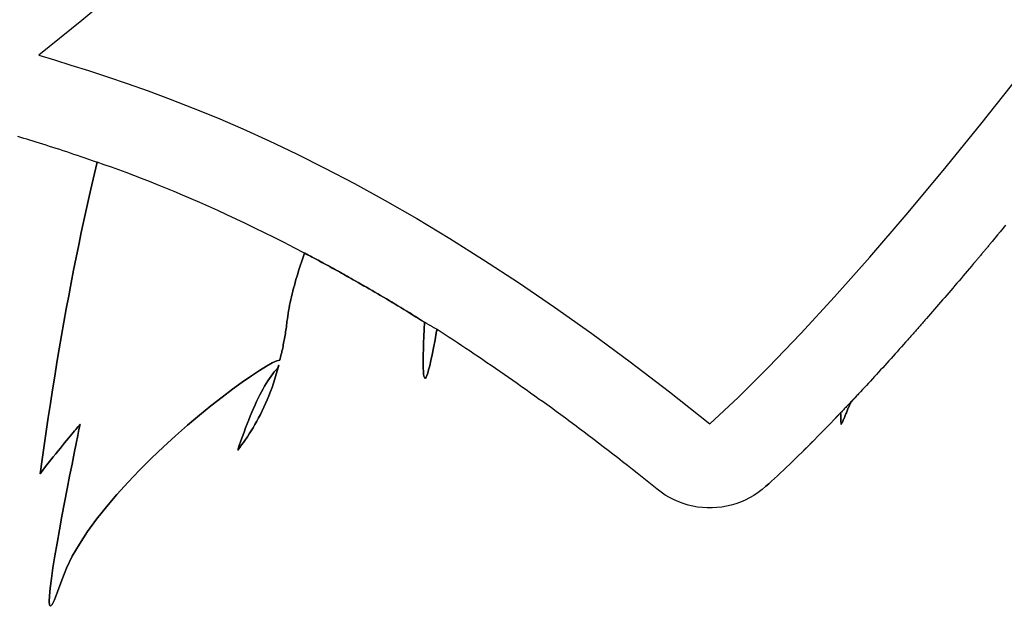
# Model space of a CAD drawing. Extents: x 0 to 420, y 0 to 297.
# Drawn here: x 63 to 63, y 119 to 119 of the extents above; entities that cross this region are included whole.
import ezdxf

# ---------------------------------------------------------------- set-up
doc = ezdxf.new("R2010")
doc.units = 0
doc.header["$MEASUREMENT"] = 0
doc.layers.get('0').update_dxf_attribs({"linetype": 'CONTINUOUS'})

msp = doc.modelspace()

# ---------------------------------------------------------------- linework, layer by layer
at = {"color": 2, "linetype": 'Continuous'}
for points in [[(62.66704, 118.71821), (62.65748, 118.71011), (62.64789, 118.70237), (62.65136, 118.70132), (62.65507, 118.70018), (62.65902, 118.69893), (62.66321, 118.69757), (62.66765, 118.69606), (62.67232, 118.6944), (62.67724, 118.69257), (62.6824, 118.69056), (62.6878, 118.68835), (62.69344, 118.68591), (62.69932, 118.68325), (62.70545, 118.68033), (62.71182, 118.67715), (62.71843, 118.67368), (62.72528, 118.66992), (62.73237, 118.66584), (62.7397, 118.66143), (62.74728, 118.65667), (62.7551, 118.65155), (62.76315, 118.64606), (62.77146, 118.64016), (62.78, 118.63386), (62.78878, 118.62713), (62.79781, 118.61995), (62.80415, 118.62589), (62.81095, 118.63266), (62.81815, 118.64018), (62.82571, 118.6484), (62.83357, 118.65725), (62.84167, 118.66668), (62.84998, 118.67661), (62.85842, 118.68699), (62.86696, 118.69776)], [(62.8639, 118.66435), (62.86331, 118.66363), (62.86271, 118.66291), (62.86212, 118.66219), (62.86153, 118.66148), (62.86093, 118.66076), (62.86034, 118.66005), (62.86021, 118.65989), (62.86008, 118.65973), (62.85995, 118.65957), (62.85982, 118.65941), (62.85969, 118.65926), (62.85956, 118.6591), (62.85943, 118.65894), (62.8593, 118.65879), (62.85917, 118.65863), (62.85904, 118.65848), (62.85892, 118.65833), (62.85879, 118.65817), (62.85866, 118.65802), (62.85853, 118.65787), (62.8584, 118.65771), (62.85827, 118.65756), (62.85814, 118.65741), (62.85801, 118.65725), (62.85788, 118.6571), (62.85775, 118.65695), (62.85762, 118.65679), (62.85749, 118.65664), (62.85737, 118.65649), (62.85724, 118.65633), (62.85677, 118.65578), (62.8563, 118.65522), (62.85583, 118.65467), (62.85536, 118.65413), (62.8549, 118.65358), (62.85443, 118.65304), (62.85397, 118.65249), (62.85351, 118.65195), (62.85305, 118.65141), (62.85259, 118.65088), (62.85213, 118.65034), (62.85167, 118.64981), (62.85122, 118.64928), (62.85076, 118.64874), (62.85031, 118.64822), (62.84985, 118.64769), (62.8494, 118.64716), (62.84894, 118.64664), (62.84849, 118.64611), (62.84804, 118.64559), (62.84759, 118.64507), (62.84713, 118.64455), (62.84668, 118.64403), (62.84623, 118.64352), (62.84605, 118.64332), (62.84588, 118.64312), (62.84571, 118.64291), (62.84553, 118.64271), (62.84536, 118.64251), (62.84518, 118.64231), (62.84501, 118.64212), (62.84483, 118.64192), (62.84466, 118.64172), (62.84448, 118.64152), (62.84431, 118.64132), (62.84414, 118.64112), (62.84396, 118.64092), (62.84379, 118.64072), (62.84361, 118.64052), (62.84344, 118.64033), (62.84326, 118.64013), (62.84309, 118.63993), (62.84292, 118.63974), (62.84274, 118.63954), (62.84257, 118.63934), (62.84239, 118.63915), (62.84222, 118.63896), (62.84204, 118.63876), (62.84157, 118.63823), (62.8411, 118.63769), (62.84063, 118.63716), (62.84017, 118.63664), (62.8397, 118.63611), (62.83923, 118.63559), (62.83877, 118.63507), (62.83831, 118.63456), (62.83784, 118.63405), (62.83738, 118.63353), (62.83692, 118.63303), (62.83646, 118.63252), (62.836, 118.63202), (62.83555, 118.63152), (62.83509, 118.63102), (62.83464, 118.63053), (62.83418, 118.63004), (62.83373, 118.62955), (62.83328, 118.62906), (62.83283, 118.62858), (62.83238, 118.6281), (62.83193, 118.62762), (62.83148, 118.62714), (62.83104, 118.62667), (62.83097, 118.62659), (62.8309, 118.62651), (62.83084, 118.62643), (62.83077, 118.62636), (62.8307, 118.62628), (62.83063, 118.6262), (62.83056, 118.62612), (62.83049, 118.62604), (62.83042, 118.62596), (62.83035, 118.62588), (62.83028, 118.6258), (62.8302, 118.62572), (62.83013, 118.62564), (62.83006, 118.62556), (62.82998, 118.62548), (62.82991, 118.6254), (62.82984, 118.62532), (62.82976, 118.62524), (62.82969, 118.62516), (62.82962, 118.62509), (62.82955, 118.62501), (62.82947, 118.62493), (62.8294, 118.62486), (62.82933, 118.62478), (62.82923, 118.62458), (62.82914, 118.62437), (62.82905, 118.62416), (62.82895, 118.62395), (62.82886, 118.62374), (62.82877, 118.62353), (62.82868, 118.62332), (62.8286, 118.62311), (62.82851, 118.62289), (62.82842, 118.62268), (62.82833, 118.62246), (62.82825, 118.62225), (62.82816, 118.62204), (62.82807, 118.62183), (62.82798, 118.62161), (62.8279, 118.6214), (62.82781, 118.6212), (62.82772, 118.62099), (62.82763, 118.62078), (62.82754, 118.62058), (62.82744, 118.62038), (62.82735, 118.62018), (62.82726, 118.61999), (62.82716, 118.6198), (62.82715, 118.61991), (62.82715, 118.62003), (62.82714, 118.62014), (62.82714, 118.62025), (62.82713, 118.62036), (62.82713, 118.62047), (62.82713, 118.62058), (62.82712, 118.62069), (62.82712, 118.6208), (62.82712, 118.62091), (62.82711, 118.62102), (62.82711, 118.62112), (62.82711, 118.62123), (62.8271, 118.62134), (62.8271, 118.62145), (62.8271, 118.62155), (62.82709, 118.62166), (62.82709, 118.62177), (62.82708, 118.62188), (62.82708, 118.62199), (62.82707, 118.6221), (62.82707, 118.62221), (62.82706, 118.62232), (62.82706, 118.62243), (62.82631, 118.62165), (62.82557, 118.62088), (62.82483, 118.62012), (62.82409, 118.61936), (62.82336, 118.61861), (62.82263, 118.61787), (62.82191, 118.61714), (62.82119, 118.61641), (62.82048, 118.61569), (62.81977, 118.61498), (62.81906, 118.61428), (62.81836, 118.61359), (62.81767, 118.6129), (62.81698, 118.61223), (62.81629, 118.61157), (62.81561, 118.61091), (62.81494, 118.61026), (62.81427, 118.60963), (62.8136, 118.609), (62.81294, 118.60838), (62.81229, 118.60778), (62.81164, 118.60718), (62.811, 118.6066), (62.81037, 118.60602), (62.8095, 118.60528), (62.80859, 118.6046), (62.80766, 118.60398), (62.80669, 118.60343), (62.80571, 118.60293), (62.80469, 118.6025), (62.80367, 118.60212), (62.80262, 118.60181), (62.80156, 118.60157), (62.80049, 118.60138), (62.79941, 118.60126), (62.79833, 118.6012), (62.79725, 118.6012), (62.79616, 118.60126), (62.79509, 118.60139), (62.79401, 118.60158), (62.79295, 118.60183), (62.7919, 118.60215), (62.79087, 118.60253), (62.78985, 118.60297), (62.78885, 118.60348), (62.78788, 118.60405), (62.78694, 118.60468), (62.78603, 118.60538), (62.78492, 118.60628), (62.78381, 118.60717), (62.78271, 118.60805), (62.78161, 118.60893), (62.78051, 118.60979), (62.77942, 118.61066), (62.77833, 118.61151), (62.77724, 118.61236), (62.77616, 118.6132), (62.77508, 118.61403), (62.77401, 118.61486), (62.77294, 118.61568), (62.77187, 118.6165), (62.77081, 118.6173), (62.76975, 118.6181), (62.76869, 118.6189), (62.76764, 118.61968), (62.76659, 118.62046), (62.76555, 118.62124), (62.76451, 118.62201), (62.76348, 118.62277), (62.76244, 118.62352), (62.76142, 118.62427), (62.76039, 118.62502), (62.76036, 118.62503), (62.76033, 118.62505), (62.7603, 118.62507), (62.76027, 118.62509), (62.76024, 118.62511), (62.76021, 118.62512), (62.76018, 118.62514), (62.76015, 118.62516), (62.76012, 118.62517), (62.76009, 118.62519), (62.76007, 118.62521), (62.76004, 118.62523), (62.76001, 118.62524), (62.75998, 118.62526), (62.75996, 118.62528), (62.75993, 118.62529), (62.7599, 118.62531), (62.75988, 118.62533), (62.75985, 118.62535), (62.75983, 118.62537), (62.7598, 118.62539), (62.75977, 118.62541), (62.75975, 118.62543), (62.75972, 118.62545), (62.75873, 118.62617), (62.75774, 118.62687), (62.75675, 118.62757), (62.75577, 118.62827), (62.75479, 118.62896), (62.75381, 118.62964), (62.75284, 118.63032), (62.75187, 118.631), (62.75091, 118.63167), (62.74994, 118.63233), (62.74899, 118.63299), (62.74803, 118.63364), (62.74708, 118.63429), (62.74613, 118.63493), (62.74519, 118.63557), (62.74425, 118.6362), (62.74332, 118.63682), (62.74238, 118.63744), (62.74146, 118.63805), (62.74053, 118.63866), (62.73961, 118.63926), (62.7387, 118.63986), (62.73779, 118.64045), (62.73688, 118.64104), (62.73688, 118.64102), (62.73687, 118.64101), (62.73686, 118.641), (62.73686, 118.64098), (62.73686, 118.64097), (62.73685, 118.64096), (62.73685, 118.64094), (62.73684, 118.64093), (62.73684, 118.64092), (62.73684, 118.64091), (62.73683, 118.64089), (62.73683, 118.64088), (62.73683, 118.64087), (62.73682, 118.64085), (62.73682, 118.64084), (62.73682, 118.64083), (62.73681, 118.64082), (62.73681, 118.6408), (62.7368, 118.64079), (62.7368, 118.64078), (62.7368, 118.64076), (62.73679, 118.64075), (62.73678, 118.64074), (62.73678, 118.64073), (62.73642, 118.63874), (62.73608, 118.63698), (62.73577, 118.63543), (62.73549, 118.6341), (62.73523, 118.63298), (62.73499, 118.63205), (62.73478, 118.63132), (62.73459, 118.63077), (62.73442, 118.63041), (62.73427, 118.63022), (62.73415, 118.6302), (62.73404, 118.63035), (62.73395, 118.63065), (62.73388, 118.63111), (62.73383, 118.63171), (62.7338, 118.63245), (62.73378, 118.63333), (62.73378, 118.63433), (62.7338, 118.63545), (62.73383, 118.63669), (62.73388, 118.63804), (62.73393, 118.6395), (62.73401, 118.64105), (62.73409, 118.64269), (62.73342, 118.64311), (62.73275, 118.64352), (62.73209, 118.64393), (62.73142, 118.64434), (62.73076, 118.64475), (62.7301, 118.64515), (62.72944, 118.64555), (62.72879, 118.64595), (62.72813, 118.64634), (62.72748, 118.64673), (62.72683, 118.64712), (62.72618, 118.64751), (62.72554, 118.64789), (62.7249, 118.64827), (62.72426, 118.64865), (62.72362, 118.64902), (62.72298, 118.6494), (62.72235, 118.64977), (62.72172, 118.65013), (62.72109, 118.6505), (62.72046, 118.65086), (62.71983, 118.65122), (62.71921, 118.65158), (62.71859, 118.65194), (62.71814, 118.65219), (62.7177, 118.65244), (62.71726, 118.65269), (62.71681, 118.65294), (62.71637, 118.65318), (62.71593, 118.65343), (62.71549, 118.65368), (62.71506, 118.65392), (62.71462, 118.65416), (62.71418, 118.6544), (62.71375, 118.65464), (62.71331, 118.65488), (62.71288, 118.65512), (62.71244, 118.65536), (62.71201, 118.6556), (62.71158, 118.65583), (62.71115, 118.65607), (62.71072, 118.6563), (62.71029, 118.65653), (62.70986, 118.65676), (62.70943, 118.65699), (62.709, 118.65722), (62.70858, 118.65745), (62.70815, 118.65767), (62.70811, 118.65769), (62.70807, 118.65771), (62.70803, 118.65773), (62.70799, 118.65775), (62.70796, 118.65777), (62.70792, 118.65779), (62.70788, 118.65781), (62.70784, 118.65783), (62.7078, 118.65785), (62.70776, 118.65787), (62.70772, 118.65789), (62.70768, 118.65791), (62.70765, 118.65793), (62.70761, 118.65795), (62.70757, 118.65797), (62.70753, 118.65798), (62.70749, 118.658), (62.70745, 118.65802), (62.70741, 118.65804), (62.70737, 118.65806), (62.70734, 118.65808), (62.7073, 118.6581), (62.70726, 118.65812), (62.70722, 118.65814), (62.707, 118.65748), (62.70677, 118.65681), (62.70656, 118.65615), (62.70634, 118.65549), (62.70614, 118.65483), (62.70593, 118.65417), (62.70573, 118.65352), (62.70554, 118.65287), (62.70535, 118.65221), (62.70516, 118.65157), (62.70499, 118.65092), (62.70482, 118.65028), (62.70465, 118.64964), (62.70449, 118.649), (62.70434, 118.64837), (62.7042, 118.64774), (62.70406, 118.64711), (62.70393, 118.64649), (62.70381, 118.64587), (62.7037, 118.64526), (62.7036, 118.64465), (62.7035, 118.64404), (62.70342, 118.64344), (62.70334, 118.64284), (62.7033, 118.64245), (62.70325, 118.64206), (62.7032, 118.64168), (62.70315, 118.6413), (62.70309, 118.64092), (62.70304, 118.64054), (62.70298, 118.64017), (62.70292, 118.6398), (62.70286, 118.63944), (62.70279, 118.63907), (62.70273, 118.63871), (62.70266, 118.63835), (62.70259, 118.638), (62.70252, 118.63765), (62.70245, 118.63729), (62.70238, 118.63694), (62.7023, 118.6366), (62.70222, 118.63625), (62.70215, 118.63591), (62.70207, 118.63557), (62.70199, 118.63523), (62.70191, 118.63489), (62.70183, 118.63455), (62.70174, 118.63421), (62.70106, 118.63403), (62.70005, 118.63358), (62.69875, 118.63286), (62.69718, 118.6319), (62.69538, 118.63072), (62.69336, 118.62932), (62.69117, 118.62772), (62.68882, 118.62594), (62.68635, 118.62399), (62.68377, 118.62189), (62.68113, 118.61965), (62.67844, 118.6173), (62.67574, 118.61483), (62.67305, 118.61228), (62.67041, 118.60964), (62.66783, 118.60695), (62.66534, 118.60421), (62.66299, 118.60145), (62.66078, 118.59866), (62.65876, 118.59588), (62.65694, 118.59312), (62.65536, 118.59038), (62.65404, 118.5877), (62.65301, 118.58507), (62.65209, 118.58245), (62.65137, 118.58064), (62.65083, 118.57958), (62.65046, 118.57919), (62.65025, 118.57943), (62.65018, 118.58024), (62.65024, 118.58153), (62.65042, 118.58327), (62.65069, 118.58538), (62.65105, 118.5878), (62.65148, 118.59047), (62.65197, 118.59333), (62.6525, 118.59632), (62.65306, 118.59937), (62.65364, 118.60243), (62.65421, 118.60542), (62.65477, 118.6083), (62.6553, 118.61099), (62.65579, 118.61344), (62.65622, 118.61558), (62.65658, 118.61736), (62.65686, 118.6187), (62.65703, 118.61955), (62.65709, 118.61985), (62.65707, 118.61982), (62.65701, 118.61975), (62.65691, 118.61964), (62.65678, 118.61948), (62.65661, 118.61928), (62.6564, 118.61904), (62.65616, 118.61875), (62.65589, 118.61843), (62.65559, 118.61807), (62.65525, 118.61767), (62.65489, 118.61724), (62.6545, 118.61677), (62.65409, 118.61626), (62.65365, 118.61573), (62.65318, 118.61516), (62.6527, 118.61457), (62.65219, 118.61394), (62.65166, 118.61329), (62.65112, 118.61261), (62.65056, 118.6119), (62.64998, 118.61117), (62.64938, 118.61041), (62.64877, 118.60964), (62.64815, 118.60884), (62.6486, 118.612), (62.64905, 118.61515), (62.64951, 118.61829), (62.64998, 118.62141), (62.65046, 118.62451), (62.65095, 118.6276), (62.65144, 118.63067), (62.65194, 118.63372), (62.65246, 118.63675), (62.65297, 118.63975), (62.6535, 118.64273), (62.65403, 118.64568), (62.65457, 118.6486), (62.65512, 118.6515), (62.65567, 118.65436), (62.65623, 118.65719), (62.6568, 118.65998), (62.65737, 118.66274), (62.65795, 118.66546), (62.65853, 118.66814), (62.65912, 118.67078), (62.65971, 118.67338), (62.66031, 118.67594), (62.66092, 118.67845), (62.66091, 118.67846), (62.6609, 118.67846), (62.6609, 118.67847), (62.66089, 118.67847), (62.66089, 118.67847), (62.66088, 118.67848), (62.66087, 118.67848), (62.66087, 118.67849), (62.66086, 118.67849), (62.66085, 118.67849), (62.66085, 118.67849), (62.66084, 118.67849), (62.66083, 118.6785), (62.66083, 118.6785), (62.66082, 118.6785), (62.66081, 118.6785), (62.66081, 118.6785), (62.6608, 118.6785), (62.66079, 118.6785), (62.66079, 118.6785), (62.66078, 118.6785), (62.66078, 118.6785), (62.66077, 118.6785), (62.66076, 118.6785), (62.65991, 118.6788), (62.65906, 118.67909), (62.65822, 118.67937), (62.65738, 118.67965), (62.65656, 118.67993), (62.65574, 118.68021), (62.65493, 118.68047), (62.65413, 118.68074), (62.65334, 118.681), (62.65255, 118.68126), (62.65178, 118.68151), (62.65101, 118.68176), (62.65025, 118.682), (62.6495, 118.68224), (62.64876, 118.68247), (62.64803, 118.6827), (62.64732, 118.68293), (62.64661, 118.68315), (62.64591, 118.68337), (62.64522, 118.68358), (62.64454, 118.68379), (62.64387, 118.684), (62.64322, 118.6842)], [(62.65709, 118.61985), (62.65703, 118.61955), (62.65686, 118.6187), (62.65658, 118.61736), (62.65622, 118.61558), (62.65579, 118.61344), (62.6553, 118.61099), (62.65477, 118.6083), (62.65421, 118.60542), (62.65364, 118.60243), (62.65306, 118.59937), (62.6525, 118.59632), (62.65197, 118.59333), (62.65148, 118.59047), (62.65105, 118.5878), (62.65069, 118.58538), (62.65042, 118.58327), (62.65024, 118.58153), (62.65018, 118.58024), (62.65025, 118.57943), (62.65046, 118.57919), (62.65083, 118.57958), (62.65137, 118.58064), (62.65209, 118.58245), (62.65301, 118.58507), (62.65404, 118.5877), (62.65536, 118.59038), (62.65694, 118.59312), (62.65876, 118.59588), (62.66078, 118.59866), (62.66299, 118.60145), (62.66534, 118.60421), (62.66783, 118.60695), (62.67041, 118.60964), (62.67305, 118.61228), (62.67574, 118.61483), (62.67844, 118.6173), (62.68113, 118.61965), (62.68377, 118.62189), (62.68635, 118.62399), (62.68882, 118.62594), (62.69117, 118.62772), (62.69336, 118.62932), (62.69538, 118.63072), (62.69718, 118.6319), (62.69875, 118.63286), (62.70005, 118.63358), (62.70106, 118.63403), (62.70174, 118.63421), (62.70183, 118.63455), (62.70191, 118.63489), (62.70199, 118.63523), (62.70207, 118.63557), (62.70215, 118.63591), (62.70222, 118.63625), (62.7023, 118.6366), (62.70238, 118.63694), (62.70245, 118.63729), (62.70252, 118.63765), (62.70259, 118.638), (62.70266, 118.63835), (62.70273, 118.63871), (62.70279, 118.63907), (62.70286, 118.63944), (62.70292, 118.6398), (62.70298, 118.64017), (62.70304, 118.64054), (62.70309, 118.64092), (62.70315, 118.6413), (62.7032, 118.64168), (62.70325, 118.64206), (62.7033, 118.64245), (62.70334, 118.64284), (62.70342, 118.64344), (62.7035, 118.64404), (62.7036, 118.64465), (62.7037, 118.64526), (62.70381, 118.64587), (62.70393, 118.64649), (62.70406, 118.64711), (62.7042, 118.64774), (62.70434, 118.64837), (62.70449, 118.649), (62.70465, 118.64964), (62.70482, 118.65028), (62.70499, 118.65092), (62.70516, 118.65157), (62.70535, 118.65221), (62.70554, 118.65287), (62.70573, 118.65352), (62.70593, 118.65417), (62.70614, 118.65483), (62.70634, 118.65549), (62.70656, 118.65615), (62.70677, 118.65681), (62.707, 118.65748), (62.70722, 118.65814), (62.70495, 118.65932), (62.70272, 118.66048), (62.70051, 118.6616), (62.69832, 118.66268), (62.69617, 118.66374), (62.69405, 118.66477), (62.69195, 118.66576), (62.68989, 118.66672), (62.68785, 118.66766), (62.68584, 118.66856), (62.68387, 118.66944), (62.68192, 118.67029), (62.68, 118.67111), (62.67811, 118.67191), (62.67625, 118.67267), (62.67443, 118.67341), (62.67263, 118.67413), (62.67086, 118.67482), (62.66913, 118.67548), (62.66742, 118.67612), (62.66575, 118.67674), (62.66411, 118.67733), (62.6625, 118.6779), (62.66092, 118.67845), (62.66031, 118.67594), (62.65971, 118.67338), (62.65912, 118.67078), (62.65853, 118.66814), (62.65795, 118.66546), (62.65737, 118.66274), (62.6568, 118.65998), (62.65623, 118.65719), (62.65567, 118.65436), (62.65512, 118.6515), (62.65457, 118.6486), (62.65403, 118.64568), (62.6535, 118.64273), (62.65297, 118.63975), (62.65246, 118.63675), (62.65194, 118.63372), (62.65144, 118.63067), (62.65095, 118.6276), (62.65046, 118.62451), (62.64998, 118.62141), (62.64951, 118.61829), (62.64905, 118.61515), (62.6486, 118.612), (62.64815, 118.60884), (62.64877, 118.60964), (62.64938, 118.61041), (62.64998, 118.61117), (62.65056, 118.6119), (62.65112, 118.61261), (62.65166, 118.61329), (62.65219, 118.61394), (62.6527, 118.61457), (62.65318, 118.61516), (62.65365, 118.61573), (62.65409, 118.61626), (62.6545, 118.61677), (62.65489, 118.61724), (62.65525, 118.61767), (62.65559, 118.61807), (62.65589, 118.61843), (62.65616, 118.61875), (62.6564, 118.61904), (62.65661, 118.61928), (62.65678, 118.61948), (62.65691, 118.61964), (62.65701, 118.61975), (62.65707, 118.61982), (62.65709, 118.61985)], [(62.70722, 118.65819), (62.70722, 118.65819), (62.70722, 118.65819), (62.70722, 118.65819), (62.70722, 118.65819), (62.70722, 118.65819), (62.70722, 118.65818), (62.70722, 118.65818), (62.70722, 118.65818), (62.70722, 118.65818), (62.70722, 118.65817), (62.70722, 118.65817), (62.70722, 118.65817), (62.70722, 118.65816), (62.70722, 118.65816), (62.70722, 118.65816), (62.70722, 118.65815), (62.70722, 118.65815), (62.70722, 118.65815), (62.70722, 118.65815), (62.70722, 118.65814), (62.70722, 118.65814), (62.70722, 118.65814), (62.70722, 118.65814), (62.70722, 118.65814), (62.70726, 118.65812), (62.7073, 118.6581), (62.70734, 118.65808), (62.70737, 118.65806), (62.70741, 118.65804), (62.70745, 118.65802), (62.70749, 118.658), (62.70753, 118.65798), (62.70757, 118.65797), (62.70761, 118.65795), (62.70765, 118.65793), (62.70768, 118.65791), (62.70772, 118.65789), (62.70776, 118.65787), (62.7078, 118.65785), (62.70784, 118.65783), (62.70788, 118.65781), (62.70792, 118.65779), (62.70796, 118.65777), (62.70799, 118.65775), (62.70803, 118.65773), (62.70807, 118.65771), (62.70811, 118.65769), (62.70815, 118.65767), (62.70812, 118.65769), (62.70808, 118.65771), (62.70805, 118.65774), (62.70801, 118.65776), (62.70798, 118.65778), (62.70794, 118.6578), (62.7079, 118.65782), (62.70786, 118.65784), (62.70782, 118.65787), (62.70778, 118.65789), (62.70774, 118.65791), (62.7077, 118.65793), (62.70766, 118.65796), (62.70762, 118.65798), (62.70758, 118.658), (62.70754, 118.65802), (62.7075, 118.65805), (62.70746, 118.65807), (62.70742, 118.65809), (62.70738, 118.65811), (62.70734, 118.65813), (62.7073, 118.65815), (62.70726, 118.65817), (62.70722, 118.65819)], [(62.70815, 118.65767), (62.70858, 118.65745), (62.709, 118.65722), (62.70943, 118.65699), (62.70986, 118.65676), (62.71029, 118.65653), (62.71072, 118.6563), (62.71115, 118.65607), (62.71158, 118.65583), (62.71201, 118.6556), (62.71244, 118.65536), (62.71288, 118.65512), (62.71331, 118.65488), (62.71375, 118.65464), (62.71418, 118.6544), (62.71462, 118.65416), (62.71506, 118.65392), (62.71549, 118.65368), (62.71593, 118.65343), (62.71637, 118.65318), (62.71681, 118.65294), (62.71726, 118.65269), (62.7177, 118.65244), (62.71814, 118.65219), (62.71859, 118.65194), (62.71814, 118.6522), (62.71769, 118.65245), (62.71724, 118.6527), (62.7168, 118.65296), (62.71635, 118.65321), (62.71591, 118.65345), (62.71547, 118.6537), (62.71503, 118.65394), (62.7146, 118.65419), (62.71416, 118.65443), (62.71372, 118.65467), (62.71329, 118.6549), (62.71286, 118.65514), (62.71243, 118.65538), (62.712, 118.65561), (62.71157, 118.65584), (62.71114, 118.65608), (62.71071, 118.65631), (62.71028, 118.65654), (62.70986, 118.65677), (62.70943, 118.65699), (62.709, 118.65722), (62.70858, 118.65745), (62.70815, 118.65767)], [(62.73409, 118.64269), (62.73342, 118.64311), (62.73275, 118.64353), (62.73209, 118.64395), (62.73142, 118.64436), (62.73076, 118.64477), (62.7301, 118.64517), (62.72944, 118.64557), (62.72879, 118.64597), (62.72813, 118.64636), (62.72748, 118.64676), (62.72683, 118.64714), (62.72618, 118.64753), (62.72554, 118.64791), (62.7249, 118.64829), (62.72426, 118.64866), (62.72362, 118.64904), (62.72298, 118.64941), (62.72235, 118.64977), (62.72172, 118.65014), (62.72109, 118.6505), (62.72046, 118.65087), (62.71983, 118.65122), (62.71921, 118.65158), (62.71859, 118.65194), (62.71921, 118.65158), (62.71983, 118.65122), (62.72046, 118.65086), (62.72109, 118.6505), (62.72172, 118.65013), (62.72235, 118.64977), (62.72298, 118.6494), (62.72362, 118.64902), (62.72426, 118.64865), (62.7249, 118.64827), (62.72554, 118.64789), (62.72618, 118.64751), (62.72683, 118.64712), (62.72748, 118.64673), (62.72813, 118.64634), (62.72879, 118.64595), (62.72944, 118.64555), (62.7301, 118.64515), (62.73076, 118.64475), (62.73142, 118.64434), (62.73209, 118.64393), (62.73275, 118.64352), (62.73342, 118.64311), (62.73409, 118.64269), (62.73409, 118.64269), (62.73409, 118.64269), (62.73409, 118.64269), (62.73409, 118.64269), (62.73409, 118.64269), (62.73409, 118.64269), (62.73409, 118.64269), (62.73409, 118.64269), (62.73409, 118.64269), (62.73409, 118.64269), (62.73409, 118.64269), (62.73409, 118.64269), (62.73409, 118.64269), (62.73409, 118.64269), (62.73409, 118.64269), (62.73409, 118.64269), (62.73409, 118.64269), (62.73409, 118.64269), (62.73409, 118.64269), (62.73409, 118.64269), (62.73409, 118.64269), (62.73409, 118.64269), (62.73409, 118.64269), (62.73409, 118.64269)], [(62.73678, 118.64073), (62.73678, 118.64074), (62.73679, 118.64075), (62.7368, 118.64076), (62.7368, 118.64078), (62.7368, 118.64079), (62.73681, 118.6408), (62.73681, 118.64082), (62.73682, 118.64083), (62.73682, 118.64084), (62.73682, 118.64085), (62.73683, 118.64087), (62.73683, 118.64088), (62.73683, 118.64089), (62.73684, 118.64091), (62.73684, 118.64092), (62.73684, 118.64093), (62.73685, 118.64094), (62.73685, 118.64096), (62.73686, 118.64097), (62.73686, 118.64098), (62.73686, 118.641), (62.73687, 118.64101), (62.73688, 118.64102), (62.73688, 118.64104), (62.73676, 118.64111), (62.73664, 118.64119), (62.73652, 118.64126), (62.7364, 118.64133), (62.73629, 118.6414), (62.73617, 118.64147), (62.73605, 118.64154), (62.73594, 118.6416), (62.73583, 118.64167), (62.73571, 118.64173), (62.7356, 118.6418), (62.73549, 118.64186), (62.73537, 118.64193), (62.73526, 118.64199), (62.73515, 118.64206), (62.73503, 118.64212), (62.73492, 118.64219), (62.7348, 118.64226), (62.73469, 118.64232), (62.73457, 118.64239), (62.73445, 118.64247), (62.73433, 118.64254), (62.73421, 118.64261), (62.73409, 118.64269), (62.73401, 118.64105), (62.73393, 118.6395), (62.73388, 118.63804), (62.73383, 118.63669), (62.7338, 118.63545), (62.73378, 118.63433), (62.73378, 118.63333), (62.7338, 118.63245), (62.73383, 118.63171), (62.73388, 118.63111), (62.73395, 118.63065), (62.73404, 118.63035), (62.73415, 118.6302), (62.73427, 118.63022), (62.73442, 118.63041), (62.73459, 118.63077), (62.73478, 118.63132), (62.73499, 118.63205), (62.73523, 118.63298), (62.73549, 118.6341), (62.73577, 118.63543), (62.73608, 118.63698), (62.73642, 118.63874), (62.73678, 118.64073)], [(62.69234, 118.61411), (62.69277, 118.61467), (62.6932, 118.61525), (62.69363, 118.61584), (62.69407, 118.61645), (62.6945, 118.61709), (62.69492, 118.61774), (62.69535, 118.61841), (62.69577, 118.6191), (62.69618, 118.61981), (62.69659, 118.62054), (62.697, 118.6213), (62.6974, 118.62207), (62.69779, 118.62287), (62.69818, 118.62368), (62.69856, 118.62452), (62.69893, 118.62538), (62.69929, 118.62627), (62.69965, 118.62718), (62.69999, 118.62811), (62.70032, 118.62906), (62.70064, 118.63004), (62.70095, 118.63105), (62.70125, 118.63208), (62.70154, 118.63313), (62.70151, 118.63308), (62.70149, 118.63304), (62.70147, 118.63301), (62.70146, 118.63297), (62.70145, 118.63293), (62.70144, 118.6329), (62.70143, 118.63287), (62.70142, 118.63283), (62.70141, 118.6328), (62.7014, 118.63277), (62.70139, 118.63273), (62.70137, 118.6327), (62.70136, 118.63266), (62.70134, 118.63262), (62.70132, 118.63257), (62.70129, 118.63253), (62.70126, 118.63248), (62.70122, 118.63242), (62.70118, 118.63237), (62.70113, 118.6323), (62.70108, 118.63223), (62.70101, 118.63216), (62.70094, 118.63208), (62.70086, 118.63199), (62.7005, 118.63157), (62.70014, 118.63113), (62.69978, 118.63064), (62.69942, 118.63013), (62.69906, 118.62959), (62.6987, 118.62902), (62.69834, 118.62841), (62.69799, 118.62778), (62.69763, 118.62712), (62.69727, 118.62643), (62.69692, 118.62571), (62.69656, 118.62497), (62.69621, 118.6242), (62.69585, 118.6234), (62.6955, 118.62258), (62.69514, 118.62173), (62.69479, 118.62086), (62.69444, 118.61996), (62.69409, 118.61905), (62.69374, 118.6181), (62.69339, 118.61714), (62.69304, 118.61615), (62.69269, 118.61514), (62.69234, 118.61411)], [(62.69234, 118.61411), (62.69269, 118.61514), (62.69304, 118.61615), (62.69339, 118.61714), (62.69374, 118.6181), (62.69409, 118.61905), (62.69444, 118.61996), (62.69479, 118.62086), (62.69514, 118.62173), (62.6955, 118.62258), (62.69585, 118.6234), (62.69621, 118.6242), (62.69656, 118.62497), (62.69692, 118.62571), (62.69727, 118.62643), (62.69763, 118.62712), (62.69799, 118.62778), (62.69834, 118.62841), (62.6987, 118.62902), (62.69906, 118.62959), (62.69942, 118.63013), (62.69978, 118.63064), (62.70014, 118.63113), (62.7005, 118.63157), (62.70086, 118.63199), (62.70094, 118.63208), (62.70101, 118.63216), (62.70108, 118.63223), (62.70113, 118.6323), (62.70118, 118.63237), (62.70122, 118.63242), (62.70126, 118.63248), (62.70129, 118.63253), (62.70132, 118.63257), (62.70134, 118.63262), (62.70136, 118.63266), (62.70137, 118.6327), (62.70139, 118.63273), (62.7014, 118.63277), (62.70141, 118.6328), (62.70142, 118.63283), (62.70143, 118.63287), (62.70144, 118.6329), (62.70145, 118.63293), (62.70146, 118.63297), (62.70147, 118.63301), (62.70149, 118.63304), (62.70151, 118.63308), (62.70154, 118.63313), (62.70125, 118.63208), (62.70095, 118.63105), (62.70064, 118.63004), (62.70032, 118.62906), (62.69999, 118.62811), (62.69965, 118.62718), (62.69929, 118.62627), (62.69893, 118.62538), (62.69856, 118.62452), (62.69818, 118.62368), (62.69779, 118.62287), (62.6974, 118.62207), (62.697, 118.6213), (62.69659, 118.62054), (62.69618, 118.61981), (62.69577, 118.6191), (62.69535, 118.61841), (62.69492, 118.61774), (62.6945, 118.61709), (62.69407, 118.61645), (62.69363, 118.61584), (62.6932, 118.61525), (62.69277, 118.61467), (62.69234, 118.61411)], [(62.82933, 118.62478), (62.8294, 118.62486), (62.82947, 118.62493), (62.82955, 118.62501), (62.82962, 118.62509), (62.82969, 118.62516), (62.82976, 118.62524), (62.82984, 118.62532), (62.82991, 118.6254), (62.82998, 118.62548), (62.83006, 118.62556), (62.83013, 118.62564), (62.8302, 118.62572), (62.83028, 118.6258), (62.83035, 118.62588), (62.83042, 118.62596), (62.83049, 118.62604), (62.83056, 118.62612), (62.83063, 118.6262), (62.8307, 118.62628), (62.83077, 118.62636), (62.83084, 118.62643), (62.8309, 118.62651), (62.83097, 118.62659), (62.83104, 118.62667), (62.83087, 118.62649), (62.8307, 118.62631), (62.83053, 118.62613), (62.83036, 118.62595), (62.8302, 118.62577), (62.83003, 118.62559), (62.82986, 118.62541), (62.82969, 118.62524), (62.82953, 118.62506), (62.82936, 118.62488), (62.82919, 118.62471), (62.82903, 118.62453), (62.82886, 118.62436), (62.8287, 118.62418), (62.82853, 118.624), (62.82836, 118.62383), (62.8282, 118.62365), (62.82803, 118.62348), (62.82787, 118.6233), (62.82771, 118.62313), (62.82754, 118.62295), (62.82738, 118.62278), (62.82722, 118.62261), (62.82706, 118.62243), (62.82706, 118.62232), (62.82707, 118.62221), (62.82707, 118.6221), (62.82708, 118.62199), (62.82708, 118.62188), (62.82709, 118.62177), (62.82709, 118.62166), (62.8271, 118.62155), (62.8271, 118.62145), (62.8271, 118.62134), (62.82711, 118.62123), (62.82711, 118.62112), (62.82711, 118.62102), (62.82712, 118.62091), (62.82712, 118.6208), (62.82712, 118.62069), (62.82713, 118.62058), (62.82713, 118.62047), (62.82713, 118.62036), (62.82714, 118.62025), (62.82714, 118.62014), (62.82715, 118.62003), (62.82715, 118.61991), (62.82716, 118.6198), (62.82726, 118.61999), (62.82735, 118.62018), (62.82744, 118.62038), (62.82754, 118.62058), (62.82763, 118.62078), (62.82772, 118.62099), (62.82781, 118.6212), (62.8279, 118.6214), (62.82798, 118.62161), (62.82807, 118.62183), (62.82816, 118.62204), (62.82825, 118.62225), (62.82833, 118.62246), (62.82842, 118.62268), (62.82851, 118.62289), (62.8286, 118.62311), (62.82868, 118.62332), (62.82877, 118.62353), (62.82886, 118.62374), (62.82895, 118.62395), (62.82905, 118.62416), (62.82914, 118.62437), (62.82923, 118.62458), (62.82933, 118.62478)], [(62.82706, 118.62243), (62.82706, 118.62243), (62.82706, 118.62244), (62.82706, 118.62244), (62.82706, 118.62244), (62.82706, 118.62244), (62.82706, 118.62245), (62.82706, 118.62245), (62.82706, 118.62245), (62.82706, 118.62245), (62.82706, 118.62245), (62.82706, 118.62245), (62.82706, 118.62245), (62.82706, 118.62245), (62.82706, 118.62246), (62.82706, 118.62246), (62.82706, 118.62246), (62.82706, 118.62246), (62.82706, 118.62246), (62.82706, 118.62246), (62.82706, 118.62246), (62.82706, 118.62246), (62.82706, 118.62246), (62.82706, 118.62246), (62.82706, 118.62246), (62.82631, 118.62168), (62.82557, 118.62091), (62.82483, 118.62014), (62.82409, 118.61938), (62.82336, 118.61863), (62.82263, 118.61789), (62.82191, 118.61716), (62.82119, 118.61643), (62.82048, 118.61571), (62.81977, 118.615), (62.81906, 118.6143), (62.81836, 118.6136), (62.81767, 118.61292), (62.81698, 118.61224), (62.81629, 118.61157), (62.81561, 118.61092), (62.81494, 118.61027), (62.81427, 118.60963), (62.8136, 118.609), (62.81294, 118.60839), (62.81229, 118.60778), (62.81164, 118.60718), (62.811, 118.6066), (62.81037, 118.60602), (62.811, 118.6066), (62.81164, 118.60718), (62.81229, 118.60778), (62.81294, 118.60838), (62.8136, 118.609), (62.81427, 118.60963), (62.81494, 118.61026), (62.81561, 118.61091), (62.81629, 118.61157), (62.81698, 118.61223), (62.81767, 118.6129), (62.81836, 118.61359), (62.81906, 118.61428), (62.81977, 118.61498), (62.82048, 118.61569), (62.82119, 118.61641), (62.82191, 118.61714), (62.82263, 118.61787), (62.82336, 118.61861), (62.82409, 118.61936), (62.82483, 118.62012), (62.82557, 118.62088), (62.82631, 118.62165), (62.82706, 118.62243)]]:
    msp.add_lwpolyline(points, dxfattribs=at)

doc.saveas('drawing.dxf')
